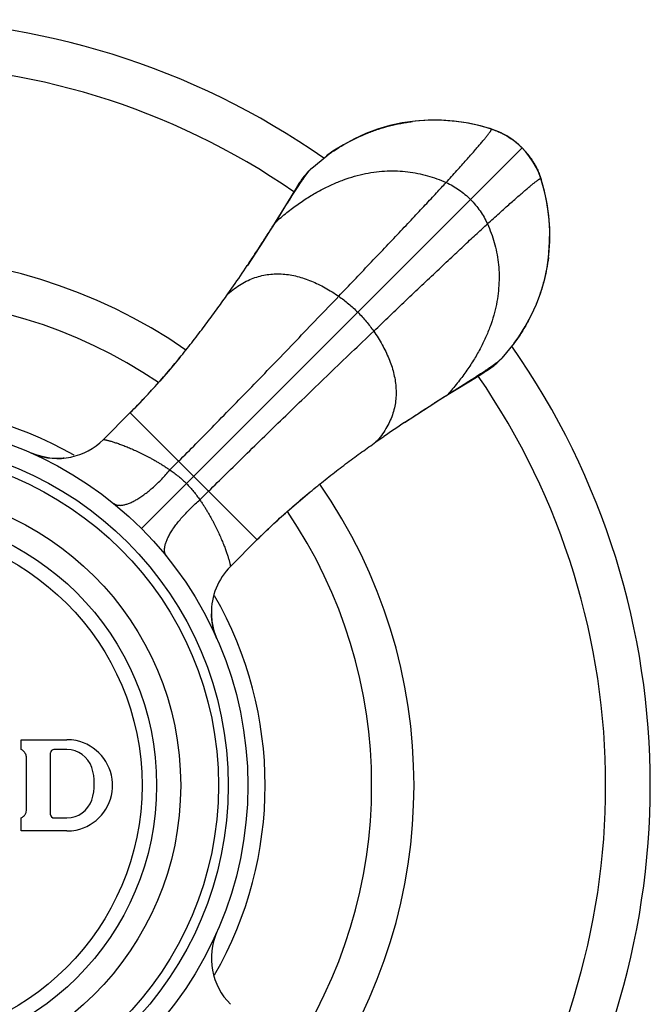
# Model space of a CAD drawing. Units: inches. Extents: x 2.9 to 13.3, y 1.1 to 9.7.
# Drawn here: x 4.3 to 5.3, y 8.1 to 9.6 of the extents above; entities that cross this region are included whole.
import ezdxf

# ---------------------------------------------------------------- set-up
doc = ezdxf.new("R2010")
doc.units = ezdxf.units.IN
doc.header["$LTSCALE"] = 0.9094488189
doc.header["$MEASUREMENT"] = 0
doc.layers.get('0').update_dxf_attribs({"linetype": 'CONTINUOUS'})

msp = doc.modelspace()

# ---------------------------------------------------------------- linework, layer by layer
at = {"color": 9, "linetype": 'Continuous'}
for p, q in [((5.0238934137, 9.3985037721), (5.0238879478, 9.398505524099999)), ((5.0249316377, 9.3981154843), (5.0238934137, 9.3985037721)), ((5.0249696685, 9.398105787999999), (5.0249316377, 9.3981154843)), ((4.4880109777, 8.785176384), (5.0720810201, 9.3692464264)), ((5.1009403821, 9.3221350738), (5.100950078, 9.322097044)), ((5.100950078, 9.322097044), (5.1013383937, 9.321058733200001)), ((5.1013383937, 9.321058733200001), (5.1013401901, 9.3210531282)), ((4.713930666800001, 9.287309626499999), (4.7090756403, 9.280753500800001)), ((4.9835880945, 9.0062410466), (4.990144220299999, 9.011096073)), ((4.470694368999999, 8.9627317229), (4.665566316600001, 8.7678597753)), ((4.5318484264, 8.8749793368), (4.5451245509, 8.8883015411)), ((4.5778139306, 8.8290138326), (4.5911361348, 8.8422899571))]:
    msp.add_line(p, q, dxfattribs=at)
at = {"color": 6, "linetype": 'Continuous'}
for p, q in [((5.029267803, 9.39666028), (5.0238934137, 9.3985037721)), ((5.036192760500001, 9.3938803329), (5.029267803, 9.39666028)), ((5.0501765176, 9.3864834213), (5.0414983773, 9.3913090262)), ((5.0584194086, 9.380955589700001), (5.0501765176, 9.3864834213)), ((5.0604357668, 9.3794882132), (5.054441085, 9.3837658409)), ((5.066168075299999, 9.3747630456), (5.0584194086, 9.380955589700001)), ((5.0720810201, 9.3692464264), (5.066168075299999, 9.3747630456)), ((4.7493171436, 9.3383326503), (4.7724277271, 9.35728472)), ((5.089229911, 9.3474856814), (5.0836906489, 9.3557204425)), ((4.7425786749, 9.3315493529), (4.7493171436, 9.3383326503)), ((5.0902480338, 9.3458626374), (5.0865031305, 9.3517516435)), ((5.094068013, 9.338813921), (5.089229911, 9.3474856814)), ((5.0981673089, 9.3297640497), (5.094068013, 9.338813921)), ((5.1009403821, 9.3221350738), (5.0981673089, 9.3297640497)), ((5.1013383937, 9.321058733200001), (5.0994240657, 9.326625801699999)), ((5.1051283464, 9.307951402), (5.100940373399999, 9.322135100499999)), ((5.1065028811, 9.302910823), (5.1013401901, 9.3210531282)), ((4.7228982694, 9.3035200146), (4.7090756403, 9.280753500800001)), ((4.7253954052, 9.3075810112), (4.7228982694, 9.3035200146)), ((5.1105971249, 9.2835905152), (5.1065028811, 9.302910823)), ((4.6935453803, 9.2550830698), (4.7096822545, 9.2806011038)), ((4.7096822545, 9.2806011038), (4.7139310831, 9.2873092144)), ((5.1132110273, 9.2651122123), (5.1105971249, 9.2835905152)), ((4.6504597124, 9.1885928889), (4.6506156793, 9.188826751799999)), ((4.6207305173, 9.1451119983), (4.6292629767, 9.157364564)), ((5.0600513037, 9.0695004785), (5.041167243999999, 9.0464825498)), ((5.041167243999999, 9.0464825498), (5.034383946, 9.0397440806)), ((5.0063546083, 9.020063675700001), (5.010415605, 9.0225608114)), ((5.010415605, 9.0225608114), (5.0140017134, 9.0247983293)), ((4.9579175404, 8.9907107085), (4.9834358707, 9.0068473237)), ((4.973597996600001, 9.0001330798), (4.9905321076, 9.010456072)), ((4.9834358707, 9.0068473237), (4.990144220299999, 9.011096073)), ((4.9905321076, 9.010456072), (5.0063546083, 9.020063675700001)), ((4.4298121917, 8.921849545499999), (4.4708816171, 8.9629190206)), ((4.8914281773, 8.947624094), (4.8916621531, 8.9477801358)), ((4.8479424056, 8.9178930386), (4.8602083938, 8.9264353126)), ((4.3280745121, 8.8974974799), (4.3192567326, 8.9008571433)), ((4.624685856, 8.726979314600001), (4.6657298796, 8.768023298))]:
    msp.add_line(p, q, dxfattribs=at)
at = {"color": 7, "linetype": 'Continuous'}
for p, q in [((4.3037987884, 8.4459641946), (4.3037987884, 8.4609641946)), ((4.3037987884, 8.4609641946), (4.373798788399999, 8.4609641946)), ((4.3117987884, 8.3542306938), (4.3117987884, 8.4326976955)), ((4.3487987884, 8.3459641946), (4.3487987884, 8.440964194600001)), ((4.373798788399999, 8.4459641946), (4.3537987884, 8.4459641946)), ((4.3037987884, 8.3209641946), (4.3037987884, 8.3409641946)), ((4.3537987884, 8.3409641946), (4.373798788399999, 8.3409641946)), ((4.373798788399999, 8.3209641946), (4.3037987884, 8.3209641946))]:
    msp.add_line(p, q, dxfattribs=at)
at = {"color": 6, "linetype": 'Continuous'}
for points in [[(4.9080382241, 9.410450472), (4.8882331116, 9.4076005846), (4.8689519139, 9.4034048943), (4.850275254300001, 9.3978897882), (4.8322237601, 9.3911308373), (4.8147929298, 9.383209730199999), (4.798015213399999, 9.374164373500001), (4.7819131167, 9.3640143284), (4.7721463138, 9.3571069224)], [(5.0249697039, 9.3981057765), (5.0083783376, 9.402923791100001), (4.9898235657, 9.4070219615), (4.9709260718, 9.4098649447), (4.951822619200001, 9.411422245499999), (4.9326615731, 9.4116810066), (4.9135659052, 9.410645979), (4.903806492799999, 9.4096144702)], [(5.0238879478, 9.398505524099999), (5.0056653735, 9.403688195900001), (4.9863390962, 9.407777602000001), (4.9678526984, 9.4103866055), (4.9484528983, 9.4118171612), (4.9281950273, 9.411881077), (4.9080382241, 9.410450472)], [(5.0414983773, 9.3913090262), (5.0324439991, 9.3953949425), (5.0249696685, 9.398105787999999)], [(5.054441085, 9.3837658409), (5.048540449, 9.3875073204), (5.0425349623, 9.390855389), (5.036192760500001, 9.3938803329)], [(5.072081019700001, 9.369246426), (5.0666561294, 9.3743666423), (5.0604357668, 9.3794882132)], [(5.0865031305, 9.3517516435), (5.0822224557, 9.3577324969), (5.0770969101, 9.363939011), (5.0720810196, 9.3692464259)], [(5.0836906489, 9.3557204425), (5.0774879344, 9.3634593388), (5.0720810201, 9.3692464264)], [(5.0994240657, 9.326625801699999), (5.0966361668, 9.3335373233), (5.0936030753, 9.3398680421), (5.0902480338, 9.3458626374)], [(4.7425786749, 9.3315493529), (4.7417972363, 9.330674049099999), (4.7396116531, 9.3281208705), (4.7376369794, 9.325672581100001), (4.735908958, 9.3234131827), (4.7344123469, 9.321365756699999), (4.7331031652, 9.3195066001), (4.7319209405, 9.3177759059), (4.7308151269, 9.3161164712), (4.7297484953, 9.3144831234), (4.7286949748, 9.312842976699999), (4.7276329231, 9.3111671197), (4.7253954052, 9.3075810112)], [(5.1124494271, 9.200974845), (5.113262386000001, 9.208369959299999), (5.114378848, 9.2250736667), (5.1145049895, 9.241851735900001), (5.1136347646, 9.258622495700001), (5.1117707944, 9.2752943628), (5.108927442300001, 9.291766739), (5.1051283464, 9.307951402)], [(4.7090751454, 9.280752686900001), (4.7029676736, 9.2707634029), (4.6950485106, 9.2579559493)], [(5.110446427799999, 9.1854608904), (5.113293028999999, 9.2052776406), (5.1147185475, 9.225445884600001), (5.114647999100001, 9.24571291), (5.1132110273, 9.2651122123)], [(4.6950485106, 9.2579559493), (4.6858015601, 9.2431895693), (4.6751722574, 9.2264605277), (4.6630796566, 9.2077519063), (4.6506071776, 9.1888323564)], [(5.0599423092, 9.0693127951), (5.0668539933, 9.079086009600001), (5.0770078102, 9.0951957527), (5.0860559158, 9.1119817138), (5.093978763, 9.1294213576), (5.1007383197, 9.1474822499), (5.1062526947, 9.1661689596), (5.110446427799999, 9.1854608904)], [(4.5473803084, 9.0479721468), (4.5319053851, 9.0294190739), (4.5162796303, 9.0113725327), (4.5005747444, 8.9939345264), (4.484866905500001, 8.9772043335), (4.470881732400001, 8.9629191391)], [(5.0140017134, 9.0247983293), (5.0156775705, 9.025860381000001), (5.0173177171, 9.0269139016), (5.0189510649, 9.0279805331), (5.0206104997, 9.0290863467), (5.0223411938, 9.0302685714), (5.0242003504, 9.0315777532), (5.0262477765, 9.033074364299999), (5.028507174800001, 9.0348023857), (5.0309554642, 9.0367770593), (5.033508642799999, 9.0389626426), (5.034383946, 9.0397440806)], [(4.946024163, 8.9829669663), (4.9607905431, 8.9922139169), (4.973597996600001, 9.0001330798)], [(4.8916670766, 8.9477726673), (4.9105865, 8.9602450629), (4.9292951214, 8.9723376637), (4.946024163, 8.9829669663)], [(4.3696699854, 8.893121283400001), (4.368021462, 8.8929599171), (4.3578192586, 8.8925697757), (4.3476407612, 8.8932207232), (4.33766676, 8.894886315599999), (4.3280745121, 8.8974974799)], [(4.6657298796, 8.768023298), (4.6793279265, 8.7813494215), (4.6952701297, 8.796359685599999), (4.7118549097, 8.8113630682), (4.7289960726, 8.8262939095), (4.746605226000001, 8.8410902621)], [(4.598337834, 8.6322029105), (4.5965180467, 8.641346240299999), (4.5955475122, 8.6508012786), (4.5954217433, 8.65407996)], [(4.6039016983, 8.6159186918), (4.6008990808, 8.6235623657), (4.598337834, 8.6322029105)]]:
    msp.add_lwpolyline(points, dxfattribs=at)
for radius in [0.5575, 0.5275, 0.5125, 0.4545, 0.4175]:
    msp.add_circle((4.0937987884, 8.3909641946), radius, dxfattribs=at)
at = {"color": 9, "linetype": 'Continuous'}
msp.add_circle((4.0937987884, 8.3909641946), 0.3951446566, dxfattribs=at)
at = {"color": 6, "linetype": 'Continuous'}
for centre, radius, start, end in [((4.0937987884, 8.3909641946), 1.175, 55.0052816884, 124.9944725485), ((4.9405118607, 9.1375888264), 0.2738628092, 72.0458566093, 72.27552602839998), ((4.8402960157, 9.237635984299999), 0.273996735, 17.7227769776, 17.9541432162), ((4.0937987884, 8.3909641946), 0.8125, 55.30816911359999, 124.6914415116), ((2.7628025903, 10.4470375339), 2.2686851556, 325.356630083, 326.3097945513), ((4.0937987884, 8.3909641946), 0.7475, 55.78843183340001, 124.2134686748), ((4.0937987884, 8.3909641946), 1.175, 325.0013179351, 34.9987136769), ((6.1439668903, 7.0685233314), 2.2582898183, 123.6859483164, 124.6432425273), ((4.0937987884, 8.3909641946), 0.8125, 325.3079423063, 34.6914419613), ((4.0937987884, 8.3909641946), 0.7475, 325.7918038657, 34.2100162681)]:
    msp.add_arc(centre, radius, start, end, dxfattribs=at)
at = {"color": 9, "linetype": 'Continuous'}
for centre, radius, start, end in [((4.0937987884, 8.3909641946), 1.1065117064, 55.41016878949999, 124.5898312105), ((5.0205222972, 9.3880381004), 0.0109949392, 74.8889186292, 78.2095822887), ((5.0204465232, 9.3877613483), 0.0112818756, 72.23942331139999, 74.8838044795), ((4.9935811073, 9.2960689974), 0.1066802522, 63.75094209109999, 64.600931521), ((4.9846861593, 9.2794659489), 0.1254757363, 54.8355837706, 55.7977374306), ((4.9860062418, 9.2844394275), 0.1209559047, 35.00136160059999, 35.2056067107), ((4.9842657322, 9.2832214407), 0.1230802552, 34.7038563204, 35.0010592729), ((4.9814657806, 9.2812831487), 0.1264856486, 34.2107014804, 34.703571368), ((4.9990163912, 9.290801030199999), 0.1065549728, 25.3728332446, 26.2866081569), ((5.0905855881, 9.3176087137), 0.011292717, 15.3487339512, 17.758887433), ((4.0937987884, 8.3909641946), 1.1065117064, 325.4104655478, 34.5898312105), ((4.0937987884, 8.3909641946), 0.5840586726, 60.1283521368, 119.8553423476), ((4.3591019147, 8.9925314847), 0.09996993189999999, 248.8152437874, 315.0013459504), ((4.3588915343, 8.9920891108), 0.0994821308, 246.5140694444, 248.8361500709), ((4.6953925617, 8.6562740434), 0.0999944976, 134.9993730679, 181.2572823804), ((4.0937987884, 8.3909641946), 0.5840586726, 330.1445654179001, 29.8555528678), ((4.6952329379, 8.656258677), 0.09983508699999999, 181.2504757369, 193.7078323442), ((4.6956215497, 8.656340215), 0.1002318852, 193.7004730488, 203.783229924), ((4.695394872200001, 8.125677637699999), 0.09998868359999999, 156.2119599323, 225.000763308)]:
    msp.add_arc(centre, radius, start, end, dxfattribs=at)
at = {"color": 7, "linetype": 'Continuous'}
for centre, radius, start, end in [((4.3737886738, 8.3908616049), 0.07010259049999999, 78.55380043180001, 89.9917332782), ((4.373799175799999, 8.3909647886), 0.069999233, 3.1376478881, 78.5454650969), ((4.2967678745, 8.4326539628), 0.0150531067, 48.0468047607, 62.1554732113), ((4.2968467486, 8.4327452884), 0.0149324596, 43.5267422392, 48.03761397709999), ((4.2967805136, 8.4326834196), 0.0150230921, 33.6747247329, 43.5238537537), ((4.2968225079, 8.4327123178), 0.0149721212, 28.8032341314, 33.6718002238), ((4.2967786607, 8.4326884455), 0.0150220454, 18.7798174609, 28.8024449706), ((4.2968704558, 8.4327203862), 0.0149248545, 14.2659205707, 18.7771744082), ((4.2967640354, 8.4326929512), 0.0150347537, 0.018079978, 14.2673101751), ((4.3537987865, 8.4409641965), 0.0049999981, 89.9999783727, 180.0000216273), ((4.3737987361, 8.4059641476), 0.0399999995, 18.2099974246, 89.9999251025), ((4.335802078, 8.3934641946), 0.08, 341.7900431359, 18.2099568641), ((4.3737986069, 8.390964112899999), 0.0699999624, 281.5418980947, 356.8084786224), ((4.3739946018, 8.3909656529), 0.0698041866, 356.7982600869, 359.9988030651), ((4.3739173863, 8.3909601725), 0.0698814021, 0.0032977626, 3.1467319441), ((4.3737987365, 8.380964240800001), 0.0399999995, 270.0000742412, 341.7900034315), ((4.2967795857, 8.3542575819), 0.0150327427, 297.835045539, 312.0485388877), ((4.2968484529, 8.354181431799999), 0.0149300708, 312.0480130694, 316.5514650278), ((4.2967813074, 8.35424423), 0.0150220044, 316.5536969756, 326.5128096477), ((4.2968220341, 8.3542168112), 0.0149729096, 326.5143268578, 331.3941635512), ((4.2967809399, 8.3542388821), 0.0150195548, 331.3953018739, 341.2365189637), ((4.2968680102, 8.3542086522), 0.014927388, 341.2388836734, 345.7899425011), ((4.296740928999999, 8.354238309500001), 0.0150578613, 345.7992483681, 359.97102169), ((4.3537987876, 8.3459641939), 0.0049999993, 179.9999918729, 270.0000081271), ((4.3737880589, 8.391071908899999), 0.0701077151, 270.0087686477, 281.5327173508)]:
    msp.add_arc(centre, radius, start, end, dxfattribs=at)
at = {"color": 6, "linetype": 'Continuous'}
for points, start_tangent, end_tangent in [([(4.7724288394, 9.3572832128), (4.8025126982, 9.3765489371), (4.8347716753, 9.39186001), (4.8515661663, 9.397951402999999), (4.8687174944, 9.4029598656), (4.8861545879, 9.406857240199999), (4.8949580594, 9.4083805243), (4.9038061127, 9.4096174894)], (0.8062426389077326, 0.5915849957589319), (0.9924736465888838, 0.1224584044750025)), ([(4.7434760151, 9.331511218500001), (4.745061729200001, 9.3335179646), (4.7465651443, 9.3353290376), (4.7479842769, 9.3369365589), (4.7493171436, 9.3383326503)], (0.6119099500364839, 0.7909274385468921), (0.7074695508884632, 0.7067438252759456)), ([(4.7139310831, 9.2873092144), (4.718360103, 9.294273328600001), (4.7225868301, 9.3008745944), (4.7266077465, 9.307090513099999), (4.7304193313, 9.3128985748), (4.7340174688, 9.3182741755), (4.7373967457, 9.323188142100001), (4.7405515779, 9.327610698600001), (4.7434760151, 9.331511218500001)], (0.5357472289159606, 0.8443784144024935), (0.6119099544611505, 0.7909274351236988)), ([(4.6506156793, 9.188826751799999), (4.662292819, 9.2064975163), (4.6733319383, 9.2234686964), (4.6837472699, 9.2396841363), (4.6935453803, 9.2550830698)], (0.5547955157656929, 0.8319867400904166), (0.5355086114010756, 0.8445297668615902)), ([(5.1124480215, 9.2009750243), (5.1096897159, 9.1833063882), (5.1078845581, 9.1745483465), (5.1057955192, 9.1658537918), (5.1007777528, 9.1486901989), (5.0946715531, 9.1318829583), (5.0875142327, 9.1154985292), (5.0793384532, 9.099599643), (5.0701734911, 9.0842463181), (5.0600506468, 9.0695009665)], (-0.1224583595717697, -0.9924736521293607), (-0.5919411153859272, -0.8059812131282369)), ([(4.4708816169, 8.962919020800001), (4.4820428311, 8.9742642195), (4.493005252, 8.9857557105), (4.5037431902, 8.9973514271), (4.5142391805, 9.009013838200001), (4.5344788269, 9.032412641799999), (4.5442148361, 9.0440913747), (4.5536965296, 9.0557249357), (4.5629261809, 9.0672910196), (4.5719061579, 9.0787707874), (4.5891271009, 9.1014158793), (4.6053827998, 9.1235543033), (4.6207131136, 9.1450963686)], (0.7069178034024822, 0.7072957084788579), (0.5742818096037426, 0.8186576837471513)), ([(4.990144220299999, 9.011096073), (4.9971082796, 9.0155251483), (5.0037094177, 9.0197520033), (5.0099251925, 9.0237730635), (5.015733151, 9.0275847517), (5.0211087201, 9.0311829214), (5.0260227014, 9.0345621843), (5.0304452867, 9.0377169885), (5.0343458205, 9.0406414125)], (0.8443784146450801, 0.5357472285336259), (0.790928111106069, 0.6119090807155798)), ([(5.0343458205, 9.0406414125), (5.036352566600001, 9.0422271269), (5.038163636499999, 9.0437305451), (5.0397711544, 9.0451496814), (5.041167243999999, 9.0464825498)], (0.79092810693598, 0.6119090861056623), (0.7067438196945361, 0.7074695564641471)), ([(4.8916621531, 8.9477801358), (4.909332263500001, 8.9594579447), (4.9263031084, 8.9704974115), (4.9425186533, 8.980912583), (4.9579175404, 8.9907107085)], (0.8319867398509438, 0.5547955161248131), (0.8445297669553887, 0.5355086112531497)), ([(4.6657298796, 8.768023298), (4.688582417, 8.7901378777), (4.7118523898, 8.8113610963), (4.7352504206, 8.8316094671), (4.7585587586, 8.8508511057), (4.7815984527, 8.8690682687), (4.8042399132, 8.886284041), (4.8263838274, 8.902544901699999), (4.8479424056, 8.9178930386)], (0.7072810280286499, 0.7069324913955619), (0.8185264048534544, 0.5744689065194728))]:
    msp.add_spline(points, degree=3, dxfattribs=dict(at, start_tangent=start_tangent, end_tangent=end_tangent))
at = {"color": 9, "linetype": 'Continuous'}
for points, start_tangent, end_tangent in [([(4.955434461999999, 9.3161050059), (4.9721086714, 9.334496076499999), (4.979623999999999, 9.3428643889), (4.9865847243, 9.3506719367), (4.9929857789, 9.3579117577), (4.9988220986, 9.3645768897), (5.0040886182, 9.3706603706), (5.0087802723, 9.3761552383), (5.0128919957, 9.3810545308), (5.0147288005, 9.3832786606), (5.0164187231, 9.3853512857), (5.0179611304, 9.387271536), (5.0193553893, 9.3890385412), (5.0206008665, 9.3906514309), (5.021696929, 9.3921093349), (5.0226429435, 9.393411383), (5.0234382769, 9.3945567048), (5.024082296, 9.3955444302), (5.0243473649, 9.3959789223), (5.0245743678, 9.3963736889), (5.0247632255, 9.3967286212), (5.0249138589, 9.397043610499999), (5.0250261889, 9.397318548), (5.0251001363, 9.3975533248), (5.025135622, 9.3977478323), (5.025138917, 9.397829951), (5.0251325668, 9.397901961599999), (5.025090891700001, 9.398015604), (5.0250555468, 9.398057208600001), (5.0250105173, 9.3980886506)], (0.673722852485072, 0.7389841121697935), (-0.8841413023024424, 0.4672196031449679)), ([(5.0249316285, 9.3981154802), (5.0326310096, 9.395352474800001), (5.0393384487, 9.3924377782)], (0.9513035735839604, -0.308255593438929), (0.9033401707278585, -0.428924860493494)), ([(5.0250105173, 9.3980886506), (5.0250008417, 9.3980934861), (5.0249697039, 9.3981057765)], (-0.8841413345052244, 0.4672195422061463), (-0.9510905803993447, 0.3089121361740875)), ([(5.0407630031, 9.3917483835), (5.0447528764, 9.389674977), (5.0484520035, 9.387560110099999), (5.0519210571, 9.385414131000001), (5.055218083, 9.3832417077)], (0.8968748407773856, -0.4422844333463922), (0.8270279361771641, -0.5621608246601149)), ([(5.0569507368, 9.3820427066), (5.0608038, 9.3792061854), (5.064561786600001, 9.3761780841), (5.0682968191, 9.372883224099999), (5.0720810201, 9.3692464264)], (0.8174136006954158, -0.5760512176865487), (0.7071067811865476, -0.7071067811865476)), ([(5.0720810201, 9.3692464264), (5.0757055266, 9.365475562), (5.0789902592, 9.3617537716), (5.082009597, 9.3580096998), (5.084837919, 9.3541719913)], (0.7071067811865476, -0.7071067811865476), (0.5765155553304058, -0.8170861732167995)), ([(5.0860663228, 9.3523981674), (5.0882333401, 9.3491105127), (5.0903740051, 9.3456520925), (5.0924838181, 9.3419653698), (5.0945525106, 9.3379901403)], (0.5622740542818436, -0.8269509585709776), (0.4428650722555953, -0.8965882710453257)), ([(4.6935453803, 9.2550830698), (4.7111023874, 9.2698989292), (4.728648109, 9.2830862091), (4.7461515892, 9.2946768175), (4.7635818717, 9.3047026621), (4.7809080006, 9.3131956507), (4.7980990196, 9.3201876912), (4.815123972799999, 9.3257106914), (4.8319519039, 9.329796559), (4.8485512057, 9.3324801897), (4.8648876665, 9.3338084264), (4.8809264235, 9.333831098300001), (4.8966326143, 9.3325980345), (4.9119713762, 9.3301590643), (4.9269078465, 9.326564016599999), (4.9414071627, 9.3218627208), (4.955434461999999, 9.3161050059)], (0.746591100031853, 0.6652831948525587), (0.9102213905770554, -0.4141219870231131)), ([(5.0952929191, 9.3364605573), (5.0981968763, 9.3297716809), (5.1009500746, 9.3220970363)], (0.4285204693007604, -0.9035320732493429), (0.3082556460059359, -0.9513035565504121)), ([(4.7907430021, 9.1415497093), (4.8379856086, 9.1911141179), (4.8612192042, 9.2155548623), (4.8835307787, 9.2390987949), (4.904451277, 9.2612727271), (4.9236260712, 9.2817182311), (4.9324569476, 9.2911897797), (4.94072914, 9.3001055698), (4.9484018957, 9.3084243843), (4.955434461999999, 9.3161050059)], (0.6902926158791366, 0.7235303065267819), (0.6737228526114175, 0.7389841120546058)), ([(4.955434461999999, 9.3161050059), (4.9656113827, 9.3108942666), (4.9752922374, 9.3047696648), (4.9844043642, 9.2977966088), (4.9928751011, 9.2900405074)], (0.9102213907059501, -0.4141219867398083), (0.7071067811865475, -0.7071067811865475)), ([(5.018939599599999, 9.2525998683), (5.037330684100001, 9.2692740901), (5.0456990022, 9.2767894237), (5.0535065547, 9.283750152), (5.0607463794, 9.2901512098), (5.0674115142, 9.2959875317), (5.0734949969, 9.3012540525), (5.078989865500001, 9.305945706900001), (5.0838891578, 9.3100574296), (5.0861132871, 9.3118942337), (5.0881859116, 9.3135841554), (5.0901061609, 9.3151265615), (5.0918731648, 9.316520818899999), (5.093486053, 9.3177662945), (5.0949439553, 9.318862355), (5.0962460013, 9.3198083673), (5.0973913209, 9.320603698200001), (5.0983790437, 9.3212477146), (5.0988135344, 9.321512782100001), (5.0992082995, 9.3217397834), (5.099563230299999, 9.321928639500001), (5.099878218, 9.3220792713), (5.1001531538, 9.3221915996), (5.1003879289, 9.3222655452), (5.1005824346, 9.3223010291), (5.1006645524, 9.3223043231), (5.100736562, 9.322297972000001), (5.1008502025, 9.3222562948), (5.100891806, 9.322220949), (5.1009232471, 9.322175918400001)], (0.738984111842542, 0.6737228528440232), (0.4671977782998044, -0.8841528351771129)), ([(5.1009232471, 9.322175918400001), (5.100928082799999, 9.3221662418), (5.100940373399999, 9.322135100499999)], (0.4671979216657442, -0.8841527594206835), (0.3088789205264973, -0.9511013681277015)), ([(4.9928751011, 9.2900405074), (5.0006312026, 9.281569770499999), (5.007604258500001, 9.2724576437), (5.013728860400001, 9.262776789), (5.018939599599999, 9.2525998683)], (0.7071067811865475, -0.7071067811865475), (0.4141219867398083, -0.9102213907059501)), ([(4.844384303, 9.0879084084), (4.8939487117, 9.1351510149), (4.9183894561, 9.158384610399999), (4.9419333887, 9.180696185), (4.9641073208, 9.201616683300001), (4.9845528249, 9.2207914775), (4.9940243735, 9.2296223538), (5.0029401636, 9.2378945462), (5.011258978, 9.245567301900001), (5.018939599599999, 9.2525998683)], (0.7235303065267819, 0.6902926158791366), (0.7389841120546058, 0.6737228526114175)), ([(5.018939599599999, 9.2525998683), (5.0246973145, 9.2385725689), (5.0293986104, 9.2240732528), (5.032993658000001, 9.2091367824), (5.0354326283, 9.1937980206), (5.036665692, 9.1780918298), (5.0366430201, 9.1620530727), (5.0353147834, 9.145716612000001), (5.0326311528, 9.1291173102), (5.0285452851, 9.112289379), (5.0230222849, 9.0952644259), (5.0160302444, 9.0780734068), (5.0075372558, 9.060747278), (4.9975114112, 9.0433169954), (4.9859208029, 9.0258135153), (4.9727335229, 9.0082677937), (4.9579176635, 8.9907107866)], (0.4141219870231131, -0.9102213905770554), (-0.6652831948525587, -0.746591100031853)), ([(4.6207131136, 9.1450963686), (4.6308618585, 9.1534134588), (4.6411817108, 9.160336547), (4.651649895299999, 9.1659193287), (4.6622436366, 9.170215499400001), (4.6729401595, 9.1732787544), (4.6837166887, 9.1751627891), (4.6945504489, 9.1759212991), (4.7054186648, 9.1756079796), (4.7162983103, 9.1742776763), (4.7271653533, 9.1719898515), (4.7379955087, 9.1688051258), (4.7487644916, 9.16478412), (4.7594480174, 9.1599874547), (4.770021800899999, 9.1544757507), (4.7804615575, 9.1483096287), (4.7907430021, 9.1415497093)], (0.7439577961610646, 0.6682266064226803), (0.8229813253250697, -0.5680684273625772)), ([(4.5451245509, 8.8883015411), (4.5715098958, 8.9149267727), (4.599886435, 8.943804446), (4.6298760388, 8.9745253589), (4.6611005777, 9.0066803096), (4.6931812582, 9.0398615534), (4.7257366311, 9.073667174), (4.7583845835, 9.107696712300001), (4.7907430021, 9.1415497093)], (0.7057240036860852, 0.708486859879054), (0.6902926157045911, 0.7235303066933089)), ([(4.7907430021, 9.1415497093), (4.7983527809, 9.1360163818), (4.8057738537, 9.1300656991), (4.8129735081, 9.1237407037), (4.8199190314, 9.117084437699999)], (0.8229813246431632, -0.56806842835048), (0.7071067811865475, -0.7071067811865475)), ([(4.8199190314, 9.117084437699999), (4.8265752974, 9.1101389143), (4.8329002929, 9.10293926), (4.8388509755, 9.0955181872), (4.844384303, 9.0879084084)], (0.7071067811865475, -0.7071067811865475), (0.56806842835048, -0.8229813246431632)), ([(4.5911361348, 8.8422899571), (4.6177613665, 8.8686753021), (4.6466390397, 8.8970518413), (4.6773599526, 8.9270414451), (4.7095149034, 8.9582659839), (4.7426961471, 8.9903466644), (4.7765017677, 9.0229020374), (4.810531306100001, 9.055549989700001), (4.844384303, 9.0879084084)], (0.708486859879054, 0.7057240036860852), (0.7235303066933089, 0.6902926157045911)), ([(4.844384303, 9.0879084084), (4.8511438642, 9.0776275372), (4.857309697200001, 9.0671883704), (4.8628211912, 9.0566151887), (4.8676177356, 9.0459322729), (4.8716387199, 9.0351639039), (4.8748235334, 9.0243343626), (4.8771115654, 9.013467929800001), (4.8784422053, 9.0025888863), (4.8787559991, 8.9917212609), (4.8779981089, 8.980888076), (4.8761148481, 8.9701121031), (4.8730525303, 8.9594161139), (4.8687574689, 8.9488228797), (4.8631759774, 8.938355172), (4.8562543694, 8.9280357625), (4.8479389582, 8.9178874226)], (0.5680684271817628, -0.8229813254498781), (-0.668167804875987, -0.7440106078055642)), ([(4.4298154415, 8.9218510914), (4.4298207358, 8.9218506513), (4.4298327752, 8.9218491098), (4.4298514762, 8.9218464576), (4.429876755, 8.921842685), (4.429908528299999, 8.9218377824), (4.4299467125, 8.9218317405), (4.4300419791, 8.9218162), (4.4301618863, 8.9217959873), (4.4303057658, 8.921771026), (4.430472948899999, 8.9217412398), (4.4306627672, 8.9217065523), (4.4311076356, 8.9216221682), (4.431635023, 8.9215172632), (4.4322396557, 8.9213912438), (4.4329173577, 8.9212437686), (4.433664791, 8.921074689), (4.4344786389, 8.9208838612), (4.4362923116, 8.9204363863), (4.4383318419, 8.9199001936), (4.4405723883, 8.9192742991), (4.442998159, 8.9185586068), (4.4455963743, 8.917753316), (4.4483542566, 8.9168586263), (4.4512590876, 8.9158747296), (4.4543008364, 8.9148014638), (4.4574731997, 8.9136381762), (4.464185653, 8.9110387809), (4.471350027, 8.9080701381), (4.478935094700001, 8.9047183366), (4.4869172409, 8.9009655417), (4.495273899, 8.8967872238), (4.4995860109, 8.89452819), (4.503983683, 8.8921501659), (4.508462855, 8.8896469412), (4.5130184942, 8.8870109227), (4.5176455452, 8.8842344848), (4.5223367322, 8.881309718099999), (4.5270767594, 8.8782276889), (4.5318485201, 8.874979231900001)], (0.9983985300572771, 0.05657185854705796), (0.820247766115105, -0.5720083934551835)), ([(4.4452123419, 8.8237629498), (4.4465673, 8.822807518400001), (4.4480621599, 8.8220268244), (4.4496926905, 8.8214225845), (4.4514546606, 8.8209965151), (4.4533438391, 8.8207503328), (4.4553559553, 8.820685620299999), (4.4574862811, 8.8208024064), (4.4597297927, 8.821099717000001), (4.4620814614, 8.8215765612), (4.4645362588, 8.8222319485), (4.467089148299999, 8.8230648761), (4.4697346227, 8.824073628899999), (4.4724664445, 8.8252553874), (4.4752783137, 8.826607237100001), (4.481116994, 8.8298095524), (4.487199208, 8.8336544753), (4.493469280799999, 8.838104773), (4.4998704887, 8.8431203749), (4.506346483500001, 8.8486579595), (4.5128414982, 8.854669166399999), (4.5192992685, 8.861103994299999), (4.5256571618, 8.867898409299999), (4.5318484377, 8.8749793242)], (0.776319509407163, -0.6303396063344122), (0.6455465013051813, 0.7637209664875251)), ([(4.5318484377, 8.8749793242), (4.5382881529, 8.8703232257), (4.5446918606, 8.8653161139), (4.5509753994, 8.859941392), (4.5570365342, 8.8542019405)], (0.8202166408315622, -0.5720530238561703), (0.7071123055295139, -0.7071012568004215)), ([(4.5570365342, 8.8542019405), (4.5627759793, 8.8481408005), (4.568150713500001, 8.8418572721), (4.5731578297, 8.8354535672), (4.5778139189, 8.8290138431)], (0.7071051875004883, -0.7071083748690148), (0.5720606449907597, -0.8202113254843266)), ([(4.5265984662, 8.7423784971), (4.5256430237, 8.743733410399999), (4.5248623159, 8.7452282255), (4.5242580592, 8.7468587113), (4.5238319704, 8.7486206371), (4.523585766, 8.7505097718), (4.5235210291, 8.7525218451), (4.523637788299999, 8.754652129), (4.5239350698, 8.7568955999), (4.5244118833, 8.759247229400001), (4.5250672382, 8.761701989199999), (4.525900132099999, 8.7642548429), (4.5269088501, 8.7669002834), (4.528090573, 8.7696320735), (4.5294423866, 8.772443913), (4.5326446289, 8.778282541), (4.5364894797, 8.7843647124), (4.5409397074, 8.790634751799999), (4.5459552429, 8.7970359353), (4.5514927652, 8.8035119137), (4.557503914, 8.810006918300001), (4.5639386879, 8.816464683), (4.5707330517, 8.8228225732), (4.5778139157, 8.8290138459)], (-0.6303563178976114, 0.7763059400046901), (0.7637189061737811, 0.6455489387743764)), ([(4.5778139157, 8.8290138459), (4.5810628361, 8.8242425277), (4.584144275, 8.8195022928), (4.587068235799999, 8.814810972), (4.5898442763, 8.8101841174), (4.5924802858, 8.805628752), (4.5949837631, 8.8011499035), (4.5973621421, 8.796752552300001), (4.5996213384, 8.792440582000001), (4.603799645400001, 8.7840838392), (4.607552448, 8.776101609500001), (4.6109040987, 8.7685165601), (4.6138729464, 8.7613519956), (4.6164725501, 8.7546398588), (4.6176358736, 8.7514675664), (4.6187091449, 8.748425552899999), (4.6196929936, 8.7455201993), (4.6205875177, 8.7427621219), (4.6213925718, 8.7401638766), (4.622108009, 8.737738029199999), (4.6227336847, 8.7354971672), (4.623269813399999, 8.7334577751), (4.6237173825, 8.7316447159), (4.6239082971, 8.7308311703), (4.624077479599999, 8.7300839388), (4.624225066, 8.7294062651), (4.624351204, 8.7288014483), (4.6244562697, 8.728273861), (4.624540845799999, 8.7278288468), (4.6245756347, 8.727638985499999), (4.6246055225, 8.7274717844), (4.624630583, 8.727327916), (4.62465089, 8.7272080524), (4.624666517200001, 8.7271128662), (4.6246725989, 8.7270747372), (4.624677538399999, 8.7270430296), (4.6246813448, 8.7270178275), (4.6246840274, 8.726999215), (4.6246855953, 8.726987276000001), (4.6246860579, 8.7269820946)], (0.5722361244646285, -0.820088908507914), (-0.04900469718161113, -0.9987985480837156))]:
    msp.add_spline(points, degree=3, dxfattribs=dict(at, start_tangent=start_tangent, end_tangent=end_tangent))

doc.saveas('drawing.dxf')
